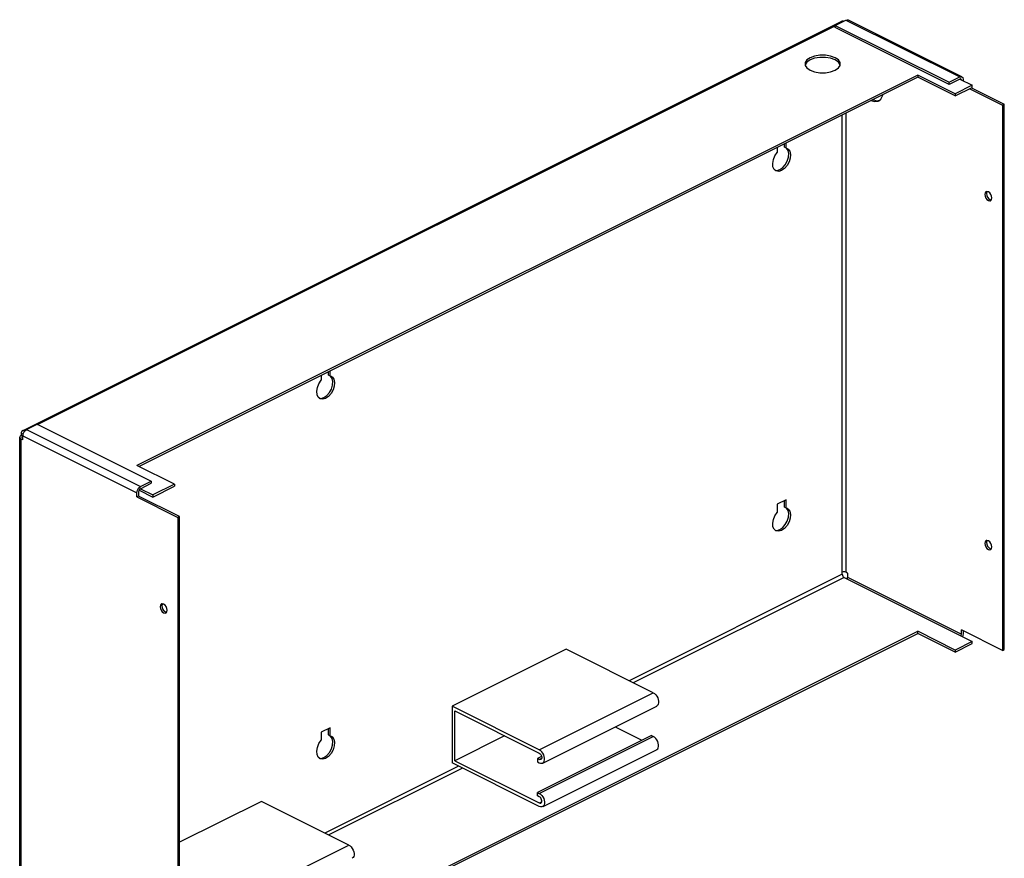
# Model space of a CAD drawing. Units: inches. Extents: x 1 to 17.1, y 0.9 to 14.1.
# Drawn here: x 1 to 7.1, y 8.9 to 14.1 of the extents above; entities that cross this region are included whole.
import ezdxf

# ---------------------------------------------------------------- set-up
doc = ezdxf.new("R2010")
doc.units = ezdxf.units.IN
doc.header["$MEASUREMENT"] = 0

msp = doc.modelspace()

# ---------------------------------------------------------------- linework, layer by layer
at = {"color": 7, "linetype": 'Continuous'}
for p, q in [((0.9672, 11.5449), (6.0505, 14.0865)), ((1.0609, 11.5838), (6.0082, 14.0575)), ((6.0082, 14.0599), (6.0745, 14.093)), ((6.0082, 14.047), (6.0082, 14.0599)), ((6.0082, 14.0599), (6.7154, 13.7063)), ((6.0745, 14.093), (6.7816, 13.7395)), ((6.7956, 13.7404), (6.0885, 14.0939)), ((6.7154, 13.6934), (6.0082, 14.047)), ((5.822, 13.8202), (5.8234, 13.8117)), ((5.8339, 13.8321), (5.8234, 13.8158)), ((5.854, 13.8589), (5.8339, 13.845)), ((5.854, 13.8459), (5.8339, 13.8321)), ((5.8817, 13.856), (5.854, 13.8459)), ((6.0394, 13.8158), (6.0288, 13.8321)), ((6.0394, 13.8117), (6.0407, 13.8202)), ((6.0397, 13.8137), (6.0394, 13.8158)), ((6.5225, 13.7512), (1.6777, 11.3288)), ((6.5225, 13.7512), (6.5225, 13.7382)), ((6.7545, 13.6352), (6.5225, 13.7512)), ((6.5225, 13.7382), (1.6906, 11.3223)), ((6.7545, 13.6222), (6.5225, 13.7382)), ((6.7154, 13.7063), (6.7816, 13.7395)), ((6.7821, 13.7268), (6.7154, 13.6934)), ((6.7154, 13.6934), (6.7154, 13.7063)), ((6.8599, 13.6879), (6.7545, 13.6352)), ((6.7876, 13.7277), (6.7821, 13.7268)), ((6.7821, 13.7268), (6.8599, 13.6879)), ((6.7891, 13.7272), (6.7876, 13.7277)), ((6.7956, 13.7404), (6.8008, 13.7355)), ((6.8008, 13.7355), (6.8037, 13.7235)), ((6.8037, 13.7235), (6.8037, 13.716)), ((6.8599, 13.6749), (6.8599, 13.6879)), ((6.7545, 13.6222), (6.8599, 13.6749)), ((6.7545, 13.6352), (6.7545, 13.6222)), ((6.8439, 13.6669), (7.0478, 13.565)), ((6.8545, 13.6722), (7.0583, 13.5703)), ((6.2436, 13.5988), (6.2646, 13.5923)), ((6.2646, 13.5923), (6.2833, 13.5946)), ((6.2791, 13.5912), (6.2927, 13.6021)), ((7.0583, 13.5703), (7.0478, 13.565)), ((7.0478, 13.565), (7.0478, 10.1809)), ((7.0583, 10.1862), (7.0583, 13.5703)), ((6.0529, 10.6538), (6.0529, 13.5034)), ((6.075, 13.5145), (6.075, 10.6673)), ((5.6938, 13.3044), (5.6938, 13.3239)), ((5.7044, 13.2991), (5.7044, 13.3292)), ((5.6492, 13.3016), (5.6492, 13.2715)), ((5.6938, 13.3044), (5.7044, 13.2991)), ((5.7044, 13.2991), (5.7118, 13.2966)), ((5.7172, 13.2835), (5.7077, 13.2974)), ((5.7118, 13.2966), (5.7183, 13.2921)), ((5.6419, 13.1569), (5.6309, 13.1662)), ((5.6368, 13.1612), (5.6485, 13.1591)), ((6.9373, 13.0107), (6.939, 12.9995)), ((6.9454, 13.0276), (6.9438, 13.0266)), ((6.9509, 13.0289), (6.9454, 13.0276)), ((6.9495, 13.0255), (6.9479, 13.016)), ((6.9519, 13.0287), (6.9495, 13.0255)), ((6.9594, 13.0268), (6.9509, 13.0289)), ((6.9678, 13.0205), (6.9594, 13.0268)), ((6.9734, 12.9718), (6.975, 12.9727)), ((6.975, 12.9727), (6.9798, 12.9791)), ((6.9798, 12.9791), (6.9815, 12.9886)), ((2.876, 11.8849), (2.876, 11.915)), ((2.8207, 11.8874), (2.8207, 11.8573)), ((2.8654, 11.8902), (2.8654, 11.9097)), ((2.8654, 11.8902), (2.876, 11.8849)), ((2.876, 11.8849), (2.8834, 11.8823)), ((2.8888, 11.8693), (2.8793, 11.8832)), ((2.8834, 11.8823), (2.8899, 11.8779)), ((2.8134, 11.7426), (2.8024, 11.752)), ((2.8084, 11.747), (2.8201, 11.7449)), ((0.9812, 11.5427), (0.9922, 11.5519)), ((0.9922, 11.5519), (1.0585, 11.585)), ((0.9922, 11.5519), (1.6993, 11.1983)), ((1.0585, 11.585), (1.7656, 11.2315)), ((0.9504, 8.1201), (0.9504, 11.5042)), ((0.9591, 11.528), (0.9593, 11.5151)), ((0.9696, 11.5097), (0.9591, 11.515)), ((0.9595, 8.1091), (0.9595, 11.4932)), ((0.9701, 11.4879), (0.9595, 11.4932)), ((0.9651, 11.5042), (0.9662, 11.5072)), ((0.9662, 11.5012), (0.9651, 11.5042)), ((0.9662, 11.5072), (0.9696, 11.5097)), ((0.9696, 11.4987), (0.9662, 11.5012)), ((0.9696, 11.5233), (0.9696, 11.5138)), ((0.9701, 11.5138), (0.9731, 11.5288)), ((0.9701, 11.4879), (0.9701, 11.5138)), ((0.9701, 11.5138), (1.6772, 11.1602)), ((0.9731, 11.5288), (0.9812, 11.5427)), ((1.9097, 11.2128), (1.6777, 11.3288)), ((1.6988, 11.1851), (1.6933, 11.1806)), ((1.6988, 11.1851), (1.7656, 11.2185)), ((1.6988, 11.1851), (1.7767, 11.1462)), ((1.6993, 11.1983), (1.7656, 11.2315)), ((1.7656, 11.2315), (1.7656, 11.2185)), ((1.9097, 11.2128), (1.7767, 11.1462)), ((1.7767, 11.1333), (1.9097, 11.1998)), ((1.9097, 11.2128), (1.9097, 11.1998)), ((1.6772, 11.1343), (1.6772, 11.1602)), ((1.6878, 11.1396), (1.6772, 11.1343)), ((1.6772, 11.1343), (1.9318, 11.007)), ((1.6878, 11.1661), (1.6878, 11.1396)), ((1.9424, 11.0123), (1.6878, 11.1396)), ((1.6908, 11.1762), (1.7767, 11.1333)), ((1.7767, 11.1462), (1.7767, 11.1333)), ((5.7044, 11.1155), (5.6492, 11.0879)), ((5.6492, 11.0879), (5.6492, 11.0382)), ((5.6938, 11.0711), (5.6938, 11.1102)), ((5.6938, 11.0711), (5.7044, 11.0658)), ((5.7044, 11.0658), (5.7044, 11.1155)), ((5.7044, 11.0658), (5.7118, 11.0632)), ((5.7172, 11.0502), (5.7077, 11.0641)), ((5.7118, 11.0632), (5.7183, 11.0588)), ((1.9424, 11.0123), (1.9318, 11.007)), ((1.9318, 11.007), (1.9318, 7.6229)), ((1.9424, 7.6282), (1.9424, 11.0123)), ((5.6419, 10.9236), (5.6309, 10.9329)), ((5.6368, 10.9279), (5.6485, 10.9258)), ((6.9373, 10.8457), (6.939, 10.8345)), ((6.9454, 10.8626), (6.9438, 10.8616)), ((6.9509, 10.8639), (6.9454, 10.8626)), ((6.9495, 10.8605), (6.9479, 10.851)), ((6.9519, 10.8636), (6.9495, 10.8605)), ((6.9594, 10.8617), (6.9509, 10.8639)), ((6.9678, 10.8554), (6.9594, 10.8617)), ((6.975, 10.8077), (6.9798, 10.8141)), ((6.9798, 10.8141), (6.9815, 10.8236)), ((6.9734, 10.8067), (6.975, 10.8077)), ((6.0529, 10.6538), (4.7319, 9.9932)), ((6.064, 10.6347), (4.7564, 9.9809)), ((6.064, 10.6347), (6.8599, 10.2367)), ((6.0861, 10.6618), (6.075, 10.6673)), ((6.0861, 10.6618), (6.0861, 10.6353)), ((6.0861, 10.6353), (6.7932, 10.2817)), ((1.8213, 10.4528), (1.823, 10.4416)), ((1.8294, 10.4696), (1.8278, 10.4687)), ((1.835, 10.4709), (1.8294, 10.4696)), ((1.8336, 10.4676), (1.8319, 10.458)), ((1.8359, 10.4707), (1.8336, 10.4676)), ((1.8434, 10.4688), (1.835, 10.4709)), ((1.8519, 10.4625), (1.8434, 10.4688)), ((1.8574, 10.4138), (1.859, 10.4148)), ((1.859, 10.4148), (1.8638, 10.4211)), ((1.8638, 10.4211), (1.8655, 10.4307)), ((1.9424, 8.01), (6.5225, 10.3)), ((1.9424, 7.997), (6.5225, 10.2871)), ((6.7545, 10.184), (6.5225, 10.3)), ((6.5225, 10.2871), (6.5225, 10.3)), ((6.7545, 10.1711), (6.5225, 10.2871)), ((7.0478, 10.1809), (6.7932, 10.3082)), ((6.7932, 10.2817), (6.7932, 10.3082)), ((6.8037, 10.3029), (6.8037, 10.2876)), ((6.8599, 10.2367), (6.7545, 10.184)), ((6.7545, 10.1711), (6.8599, 10.2238)), ((6.8599, 10.2238), (6.8599, 10.2367)), ((4.3394, 10.1894), (3.6323, 9.8359)), ((4.8808, 9.9188), (4.3394, 10.1894)), ((6.7545, 10.184), (6.7545, 10.1711)), ((7.0478, 10.1809), (7.0583, 10.1862)), ((4.1737, 9.5652), (4.8808, 9.9188)), ((4.1737, 9.5652), (3.6323, 9.8359)), ((3.6323, 9.8359), (3.6323, 9.4841)), ((4.1947, 9.4827), (4.9018, 9.8362)), ((3.6499, 9.8057), (4.1737, 9.5437)), ((3.6499, 9.4968), (3.6499, 9.8057)), ((2.876, 9.7013), (2.8207, 9.6737)), ((2.8207, 9.6737), (2.8207, 9.624)), ((2.8654, 9.6569), (2.8654, 9.696)), ((2.8654, 9.6569), (2.876, 9.6516)), ((2.876, 9.6516), (2.876, 9.7013)), ((2.876, 9.6516), (2.8834, 9.649)), ((3.9588, 9.6512), (3.6499, 9.4968)), ((4.8698, 9.6536), (4.1627, 9.3001)), ((4.6435, 9.7071), (4.81, 9.6238)), ((4.8698, 9.6536), (4.8808, 9.6481)), ((2.8888, 9.636), (2.8793, 9.6499)), ((2.8834, 9.649), (2.8899, 9.6446)), ((4.1737, 9.2946), (4.8808, 9.6481)), ((4.9018, 9.5656), (4.1947, 9.212)), ((2.8134, 9.5093), (2.8024, 9.5187)), ((2.8084, 9.5136), (2.8201, 9.5116)), ((4.1737, 9.2134), (3.6323, 9.4841)), ((3.6499, 9.4968), (4.1737, 9.2348)), ((4.1883, 9.5238), (4.1627, 9.511)), ((4.1737, 9.5055), (4.1627, 9.511)), ((4.1627, 9.511), (4.1627, 9.4895)), ((4.1627, 9.4895), (4.1737, 9.484)), ((4.1737, 9.5055), (4.1889, 9.5131)), ((3.6729, 9.4638), (2.8426, 9.0486)), ((3.6975, 9.4515), (2.8671, 9.0363)), ((4.1627, 9.3001), (4.1737, 9.2946)), ((4.1627, 9.2786), (4.1627, 9.3001)), ((2.4501, 9.2448), (1.9424, 8.9909)), ((2.9915, 8.9741), (2.4501, 9.2448)), ((4.1737, 9.2731), (4.1627, 9.2786)), ((4.1737, 9.2348), (4.1889, 9.2424)), ((2.2844, 8.6205), (2.9915, 8.9741))]:
    msp.add_line(p, q, dxfattribs=at)
for points in [[(6.0505, 14.0865), (6.0522, 14.0872), (6.056, 14.0878), (6.0601, 14.0873), (6.0617, 14.0866)], [(6.0745, 14.093), (6.0856, 14.0949), (6.0885, 14.0939)], [(6.0407, 13.8202), (6.0394, 13.8288), (6.0288, 13.845), (6.0087, 13.8589), (5.981, 13.8689), (5.9485, 13.8742), (5.9143, 13.8742), (5.8817, 13.8689), (5.854, 13.8589)], [(5.8339, 13.845), (5.8234, 13.8288), (5.822, 13.8202)], [(5.8234, 13.8117), (5.8339, 13.7954), (5.854, 13.7816), (5.8817, 13.7715), (5.9143, 13.7662), (5.9485, 13.7662), (5.981, 13.7715), (6.0087, 13.7816)], [(6.0288, 13.8321), (6.0087, 13.8459), (5.981, 13.856), (5.9485, 13.8613), (5.9143, 13.8613), (5.8817, 13.856)], [(6.0087, 13.7816), (6.0288, 13.7954), (6.0394, 13.8117)], [(6.7816, 13.7395), (6.7927, 13.7414), (6.7956, 13.7404)], [(6.7925, 13.7216), (6.7917, 13.7248), (6.7891, 13.7272)], [(6.2927, 13.6021), (6.3037, 13.623), (6.3046, 13.6293)], [(6.233, 13.5935), (6.2541, 13.587), (6.2756, 13.5897), (6.2791, 13.5912)], [(5.6309, 13.1662), (5.6234, 13.1825), (5.6217, 13.2036), (5.6258, 13.2271), (5.6353, 13.2506), (5.6492, 13.2715)], [(5.7183, 13.2921), (5.7278, 13.2782), (5.7319, 13.2588), (5.7302, 13.236), (5.7228, 13.2122), (5.7105, 13.1899), (5.6946, 13.1716), (5.6768, 13.1591), (5.6591, 13.1538), (5.6419, 13.1569)], [(5.6485, 13.1591), (5.6663, 13.1644), (5.684, 13.1769), (5.6999, 13.1952), (5.7122, 13.2175), (5.7196, 13.2413), (5.7213, 13.2641), (5.7172, 13.2835)], [(6.9438, 13.0266), (6.939, 13.0203), (6.9373, 13.0107)], [(6.9479, 13.016), (6.9495, 13.0048), (6.9543, 12.9936), (6.9615, 12.9842)], [(6.9815, 12.9886), (6.9798, 12.9998), (6.975, 13.011), (6.9678, 13.0205)], [(6.939, 12.9995), (6.9438, 12.9884), (6.9509, 12.9789), (6.9594, 12.9726), (6.9678, 12.9705), (6.9734, 12.9718)], [(6.9615, 12.9842), (6.9699, 12.9779), (6.9774, 12.976)], [(2.8024, 11.752), (2.795, 11.7683), (2.7932, 11.7894), (2.7973, 11.8129), (2.8068, 11.8364), (2.8207, 11.8573)], [(2.8899, 11.8779), (2.8994, 11.864), (2.9035, 11.8446), (2.9017, 11.8218), (2.8943, 11.798), (2.882, 11.7757), (2.8662, 11.7574), (2.8484, 11.7449), (2.8306, 11.7396), (2.8134, 11.7426)], [(2.8201, 11.7449), (2.8378, 11.7502), (2.8556, 11.7627), (2.8715, 11.781), (2.8838, 11.8033), (2.8912, 11.8271), (2.8929, 11.8499), (2.8888, 11.8693)], [(0.9672, 11.5449), (0.9655, 11.5439), (0.9628, 11.5411)], [(0.9812, 11.544), (0.9768, 11.5456), (0.9727, 11.5462), (0.9689, 11.5456), (0.9672, 11.5449)], [(0.9591, 11.515), (0.9553, 11.5126), (0.9526, 11.51), (0.9509, 11.5071), (0.9504, 11.5042)], [(0.9504, 11.5042), (0.951, 11.501), (0.9528, 11.4982), (0.9557, 11.4955), (0.9595, 11.4932)], [(0.9628, 11.5411), (0.9607, 11.5375), (0.9595, 11.533), (0.9591, 11.528)], [(0.9696, 11.5233), (0.9705, 11.528), (0.9729, 11.5312), (0.9737, 11.5317)], [(1.6772, 11.1602), (1.6802, 11.1752), (1.6883, 11.1892), (1.6993, 11.1983)], [(1.6933, 11.1806), (1.6893, 11.1736), (1.6878, 11.1661)], [(5.7183, 11.0588), (5.7278, 11.0449), (5.7319, 11.0255), (5.7302, 11.0027), (5.7228, 10.9789), (5.7105, 10.9566), (5.6946, 10.9383), (5.6768, 10.9258), (5.6591, 10.9205), (5.6419, 10.9236)], [(5.6309, 10.9329), (5.6234, 10.9492), (5.6217, 10.9703), (5.6258, 10.9938), (5.6353, 11.0173), (5.6492, 11.0382)], [(5.6485, 10.9258), (5.6663, 10.9311), (5.684, 10.9436), (5.6999, 10.9619), (5.7122, 10.9842), (5.7196, 11.008), (5.7213, 11.0308), (5.7172, 11.0502)], [(6.9438, 10.8616), (6.939, 10.8552), (6.9373, 10.8457)], [(6.939, 10.8345), (6.9438, 10.8233), (6.9509, 10.8138), (6.9594, 10.8076), (6.9678, 10.8054), (6.9734, 10.8067)], [(6.9479, 10.851), (6.9495, 10.8398), (6.9543, 10.8286), (6.9615, 10.8191)], [(6.9615, 10.8191), (6.9699, 10.8128), (6.9774, 10.8109)], [(6.9815, 10.8236), (6.9798, 10.8348), (6.975, 10.8459), (6.9678, 10.8554)], [(6.075, 10.6673), (6.0699, 10.669), (6.064, 10.6696), (6.058, 10.669), (6.0529, 10.6673)], [(6.0529, 10.6538), (6.0538, 10.6482), (6.0562, 10.6426), (6.0597, 10.6379), (6.064, 10.6347)], [(6.0831, 10.6252), (6.0846, 10.6278), (6.0861, 10.6353)], [(1.8278, 10.4687), (1.823, 10.4623), (1.8213, 10.4528)], [(1.8319, 10.458), (1.8336, 10.4468), (1.8384, 10.4357), (1.8455, 10.4262)], [(1.8655, 10.4307), (1.8638, 10.4419), (1.859, 10.453), (1.8519, 10.4625)], [(1.823, 10.4416), (1.8278, 10.4304), (1.835, 10.4209), (1.8434, 10.4146), (1.8519, 10.4125), (1.8574, 10.4138)], [(1.8455, 10.4262), (1.854, 10.4199), (1.8615, 10.418)], [(6.7902, 10.2716), (6.7917, 10.2742), (6.7932, 10.2817)], [(6.8037, 10.2876), (6.8008, 10.2726), (6.798, 10.2677)], [(4.8808, 9.9188), (4.8888, 9.9136), (4.8962, 9.9064), (4.9028, 9.8976), (4.9081, 9.8876), (4.9118, 9.8771), (4.9137, 9.8666), (4.9137, 9.8568), (4.9118, 9.8483), (4.9081, 9.8414), (4.9028, 9.8368), (4.9018, 9.8362)], [(2.8024, 9.5187), (2.795, 9.535), (2.7932, 9.5561), (2.7973, 9.5796), (2.8068, 9.6031), (2.8207, 9.624)], [(2.8899, 9.6446), (2.8994, 9.6307), (2.9035, 9.6113), (2.9017, 9.5885), (2.8943, 9.5647), (2.882, 9.5424), (2.8662, 9.5241), (2.8484, 9.5116), (2.8306, 9.5063), (2.8134, 9.5093)], [(2.8201, 9.5116), (2.8378, 9.5169), (2.8556, 9.5294), (2.8715, 9.5477), (2.8838, 9.57), (2.8912, 9.5937), (2.8929, 9.6166), (2.8888, 9.636)], [(4.9018, 9.5656), (4.9028, 9.5662), (4.9081, 9.5708), (4.9118, 9.5776), (4.9137, 9.5862), (4.9137, 9.596), (4.9118, 9.6064), (4.9081, 9.617), (4.9028, 9.6269), (4.8962, 9.6358), (4.8888, 9.643), (4.8808, 9.6481)], [(4.1947, 9.4827), (4.1957, 9.4832), (4.201, 9.4879), (4.2047, 9.4947), (4.2066, 9.5032), (4.2066, 9.5131), (4.2047, 9.5235), (4.201, 9.5341), (4.1957, 9.544), (4.1891, 9.5529), (4.1816, 9.5601), (4.1737, 9.5652)], [(4.1737, 9.5437), (4.1781, 9.5408), (4.1822, 9.5365), (4.1855, 9.5313), (4.1879, 9.5254), (4.1892, 9.5196), (4.1892, 9.5141), (4.1879, 9.5096), (4.1855, 9.5062), (4.1836, 9.5048)], [(4.1836, 9.5048), (4.1822, 9.5043), (4.1781, 9.504), (4.1737, 9.5055)], [(4.1737, 9.484), (4.1816, 9.4812), (4.1891, 9.481), (4.1947, 9.4827)], [(4.1737, 9.2946), (4.1816, 9.2894), (4.1891, 9.2822), (4.1957, 9.2734), (4.201, 9.2634), (4.2047, 9.2529), (4.2066, 9.2424), (4.2066, 9.2326), (4.2047, 9.2241), (4.201, 9.2173), (4.1957, 9.2126), (4.1947, 9.2121)], [(4.1836, 9.2342), (4.1855, 9.2355), (4.1879, 9.2389), (4.1892, 9.2435), (4.1892, 9.249), (4.1879, 9.2548), (4.1855, 9.2606), (4.1822, 9.2658), (4.1781, 9.2701), (4.1737, 9.2731)], [(4.1737, 9.2348), (4.1781, 9.2334), (4.1822, 9.2336), (4.1836, 9.2342)], [(4.1947, 9.2121), (4.1891, 9.2103), (4.1816, 9.2106), (4.1737, 9.2134)], [(2.9915, 8.9741), (2.9995, 8.969), (3.0069, 8.9618), (3.0135, 8.9529), (3.0188, 8.943), (3.0225, 8.9324), (3.0244, 8.922), (3.0244, 8.9121), (3.0225, 8.9036), (3.0188, 8.8968), (3.0135, 8.8921), (3.0125, 8.8916)]]:
    msp.add_lwpolyline(points, dxfattribs=at)

doc.saveas('drawing.dxf')
